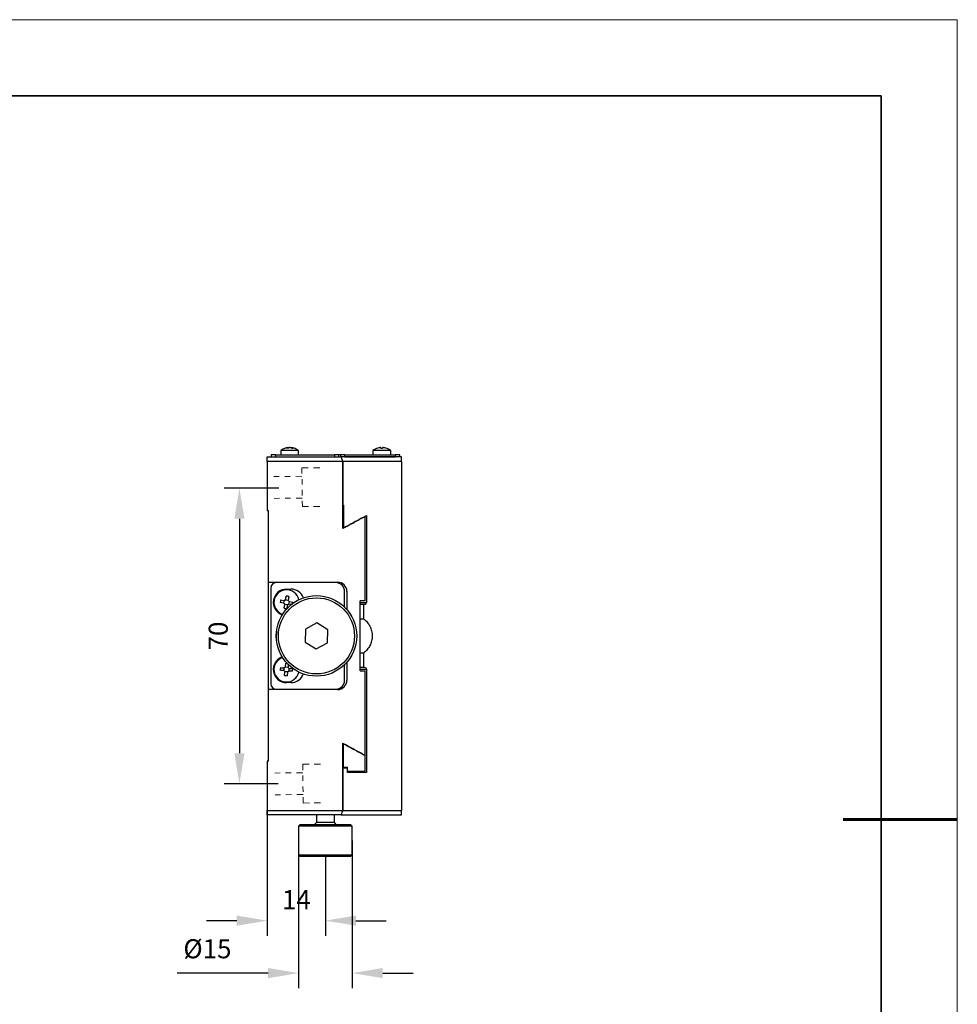
# Model space of a CAD drawing. Units: millimetres. Extents: x -67713 to 12318, y -7560 to 40105.
# Drawn here: x 12195 to 12318, y -7479 to -7350 of the extents above; entities that cross this region are included whole.
import ezdxf

# ---------------------------------------------------------------- set-up
doc = ezdxf.new("R2010")
doc.units = ezdxf.units.MM
doc.header["$LTSCALE"] = 10
doc.header["$PDMODE"] = 34
doc.layers.add('6文字层', color=3, linetype='Continuous')
doc.layers.add('粗实线层', color=7, linetype='Continuous', lineweight=35)
doc.layers.add('细实线层', color=7, linetype='Continuous', lineweight=18)
doc.styles.add('TH-GBD2M', font='calibri.ttf', dxfattribs={"width": 0.8, "height": 2.5})
doc.dimstyles.new('TH-GBD2M', dxfattribs={"dimtxt": 2.5, "dimasz": 4, "dimexe": 2, "dimexo": 0, "dimgap": 1.5, "dimtad": 1, "dimdec": 4, "dimlfac": 0.1, "dimzin": 9, "dimdsep": 46, "dimtxsty": 'TH-GBD2M', "dimcen": 0, "dimclrt": 3, "dimadec": 0, "dimazin": 3, "dimtfac": 1, "dimtdec": 4, "dimtofl": 0, "dimtmove": 0, "dimatfit": 3, "dimfxl": 1, "dimtolj": 1, "dimtzin": 0, "dimarcsym": 0})

# ---------------------------------------------------------------- blocks, each defined once
blk = doc.blocks.new('*X695')
at = {"layer": '粗实线层'}
for p, q in [((138.5, 95), (-138.5, 95)), ((138.5, -95), (138.5, 95))]:
    blk.add_line(p, q, dxfattribs=at)
at = {"layer": '粗实线层', "lineweight": 60}
blk.add_line((148.5, 0), (133.5, 0), dxfattribs=at)
at = {"layer": '细实线层'}
for p, q in [((148.5, 105), (-148.5, 105)), ((148.5, -105), (148.5, 105))]:
    blk.add_line(p, q, dxfattribs=at)
blk = doc.blocks.new('*D2431')
at = {"layer": '6文字层', "color": 0, "lineweight": -2, "transparency": 16777216}
for p, q in [((12228.65, -7411.68), (12221.48, -7411.68)), ((12223.48, -7415.68), (12223.48, -7446.47)), ((12228.59, -7450.47), (12221.48, -7450.47))]:
    blk.add_line(p, q, dxfattribs=at)
at = {"layer": '6文字层', "color": 0, "transparency": 16777216}
for points in [[(12222.81, -7415.68), (12224.15, -7415.68), (12223.48, -7411.68)], [(12222.81, -7446.47), (12224.15, -7446.47), (12223.48, -7450.47)]]:
    blk.add_solid(points, dxfattribs=at)
at = {"layer": 'Defpoints', "color": 0, "transparency": 16777216}
for p in [(12228.65, -7411.68), (12223.48, -7450.47), (12228.59, -7450.47)]:
    blk.add_point(p, dxfattribs=at)
at = {"layer": '6文字层', "color": 3, "transparency": 16777216, "insert": (12220.7, -7431.07), "char_height": 2.5, "attachment_point": 5, "rotation": 90, "style": 'TH-GBD2M'}
blk.add_mtext('\\A1;70', dxfattribs=at)
blk = doc.blocks.new('*D2432')
at = {"layer": '6文字层', "color": 0, "lineweight": -2, "transparency": 16777216}
for p, q in [((12227.14, -7447.51), (12227.14, -7470.44)), ((12234.77, -7459.97), (12234.77, -7470.44)), ((12223.14, -7468.44), (12219.14, -7468.44)), ((12238.77, -7468.44), (12242.77, -7468.44))]:
    blk.add_line(p, q, dxfattribs=at)
at = {"layer": '6文字层', "color": 0, "transparency": 16777216}
for points in [[(12223.14, -7467.77), (12223.14, -7469.1), (12227.14, -7468.44)], [(12238.77, -7467.77), (12238.77, -7469.1), (12234.77, -7468.44)]]:
    blk.add_solid(points, dxfattribs=at)
at = {"layer": 'Defpoints', "color": 0, "transparency": 16777216}
for p in [(12227.14, -7447.51), (12234.77, -7459.97), (12227.14, -7468.44)]:
    blk.add_point(p, dxfattribs=at)
at = {"layer": '6文字层', "color": 3, "transparency": 16777216, "insert": (12230.96, -7465.68), "char_height": 2.5, "attachment_point": 5, "style": 'TH-GBD2M'}
blk.add_mtext('\\A1;14', dxfattribs=at)
blk = doc.blocks.new('*D2433')
at = {"layer": '6文字层', "color": 0, "lineweight": -2, "transparency": 16777216}
for p, q in [((12231.25, -7457.91), (12231.25, -7477.32)), ((12238.3, -7457.91), (12238.3, -7477.32)), ((12227.25, -7475.32), (12215.3, -7475.32)), ((12242.3, -7475.32), (12246.3, -7475.32))]:
    blk.add_line(p, q, dxfattribs=at)
at = {"layer": '6文字层', "color": 0, "transparency": 16777216}
for points in [[(12227.25, -7474.65), (12227.25, -7475.99), (12231.25, -7475.32)], [(12242.3, -7474.65), (12242.3, -7475.99), (12238.3, -7475.32)]]:
    blk.add_solid(points, dxfattribs=at)
at = {"layer": 'Defpoints', "color": 0, "transparency": 16777216}
for p in [(12231.25, -7457.91), (12238.3, -7457.91), (12231.25, -7475.32)]:
    blk.add_point(p, dxfattribs=at)
at = {"layer": '6文字层', "color": 3, "transparency": 16777216, "insert": (12219.28, -7472.13), "char_height": 2.5, "attachment_point": 5, "style": 'TH-GBD2M'}
blk.add_mtext('\\A1;%%C15', dxfattribs=at)

msp = doc.modelspace()

# ---------------------------------------------------------------- linework, layer by layer
at = {"color": 7, "linetype": 'Continuous', "lineweight": 25}
for p, q in [((12227.66571, -7407.26844), (12227.66571, -7407.56214)), ((12228.25311, -7407.26844), (12227.66571, -7407.26844)), ((12228.25311, -7407.56214), (12228.25311, -7407.26844)), ((12228.25311, -7407.26844), (12235.96088, -7407.26844)), ((12228.89925, -7406.74095), (12228.89925, -7407.26844)), ((12230.07406, -7406.74095), (12228.89925, -7406.74095)), ((12229.62041, -7406.40385), (12229.59134, -7406.40385)), ((12229.84354, -7406.38926), (12229.84354, -7406.34323)), ((12229.84354, -7406.38246), (12229.93844, -7406.35412)), ((12229.84849, -7406.36647), (12229.84849, -7406.34986)), ((12231.24886, -7406.74095), (12230.07406, -7406.74095)), ((12230.29963, -7406.3436), (12230.29963, -7406.38098)), ((12230.30457, -7406.34323), (12230.30457, -7406.38246)), ((12231.24886, -7407.26844), (12231.24886, -7406.74095)), ((12235.96088, -7407.26844), (12235.96088, -7407.56214)), ((12236.54828, -7407.26844), (12235.96088, -7407.26844)), ((12236.54828, -7407.56214), (12236.54828, -7407.26844)), ((12236.76026, -7407.26844), (12236.54828, -7407.26844)), ((12236.76026, -7407.26844), (12236.76026, -7407.56214)), ((12237.3169, -7407.26844), (12236.76026, -7407.26844)), ((12237.3169, -7407.56214), (12237.3169, -7407.26844)), ((12237.3169, -7407.26844), (12243.93673, -7407.26844)), ((12240.99972, -7406.74095), (12240.99972, -7407.26844)), ((12242.17452, -7406.74095), (12240.99972, -7406.74095)), ((12243.34933, -7406.74095), (12242.17452, -7406.74095)), ((12243.34933, -7407.26844), (12243.34933, -7406.74095)), ((12243.93673, -7407.26844), (12243.93673, -7407.56214)), ((12244.52413, -7407.26844), (12243.93673, -7407.26844)), ((12244.52413, -7407.56214), (12244.52413, -7407.26844)), ((12227.13705, -7408.14954), (12227.13705, -7407.56214)), ((12227.13705, -7407.56214), (12236.83758, -7407.56214)), ((12227.13705, -7408.14954), (12227.13705, -7414.61095)), ((12237.04235, -7408.14954), (12227.13705, -7408.14954)), ((12228.25311, -7407.56214), (12235.96088, -7407.56214)), ((12244.75909, -7407.56214), (12236.83758, -7407.56214)), ((12237.04235, -7416.96056), (12237.04235, -7408.14954)), ((12237.04235, -7408.14954), (12237.04235, -7413.90607)), ((12244.75909, -7408.14954), (12237.04235, -7408.14954)), ((12237.3169, -7407.56214), (12243.93673, -7407.56214)), ((12244.75909, -7408.14954), (12244.75909, -7407.56214)), ((12244.75909, -7408.14954), (12244.75909, -7453.96684)), ((12227.13705, -7414.61095), (12227.31327, -7414.61095)), ((12227.31327, -7424.00937), (12227.31327, -7414.61095)), ((12237.16697, -7413.90607), (12237.04235, -7413.90607)), ((12237.16697, -7413.90607), (12237.16697, -7416.84308)), ((12239.9781, -7426.47646), (12239.9781, -7415.36662)), ((12240.16603, -7415.26487), (12240.16603, -7426.65268)), ((12237.04235, -7416.84308), (12237.16697, -7416.84308)), ((12237.25821, -7416.84308), (12237.16697, -7416.84308)), ((12227.31327, -7424.00937), (12236.35925, -7424.00937)), ((12227.31327, -7438.107), (12227.31327, -7424.00937)), ((12236.12429, -7424.06811), (12228.31185, -7424.06811)), ((12227.60697, -7424.77299), (12227.60697, -7437.34338)), ((12229.66288, -7424.91984), (12230.25028, -7424.91984)), ((12237.29909, -7427.28279), (12237.29909, -7425.24291)), ((12237.59279, -7425.24291), (12237.59279, -7427.59501)), ((12229.28611, -7426.76808), (12228.83305, -7426.69198)), ((12228.89143, -7426.34441), (12229.34449, -7426.42051)), ((12229.32583, -7426.77968), (12229.38582, -7426.42253)), ((12229.53587, -7426.31563), (12229.89303, -7426.37562)), ((12229.99992, -7426.52568), (12229.93993, -7426.88283)), ((12230.03964, -7426.53727), (12230.4927, -7426.61337)), ((12230.46008, -7426.80759), (12230.4927, -7426.61337)), ((12239.9781, -7426.47646), (12239.35217, -7426.47646)), ((12239.35217, -7435.63992), (12239.35217, -7426.47646)), ((12229.78988, -7426.98972), (12229.43273, -7426.92973)), ((12230.28804, -7426.93637), (12229.98126, -7426.88484)), ((12239.79025, -7426.94638), (12239.35217, -7426.94638)), ((12239.79025, -7426.94638), (12239.79025, -7428.80147)), ((12239.85286, -7426.94638), (12239.79025, -7426.94638)), ((12239.35217, -7428.80147), (12239.79025, -7428.80147)), ((12228.33427, -7430.18748), (12228.29362, -7431.63132)), ((12228.39375, -7430.13126), (12228.33427, -7430.18748)), ((12232.1544, -7430.16935), (12232.10668, -7431.86436)), ((12233.64619, -7429.36318), (12232.1544, -7430.16935)), ((12235.09025, -7430.25201), (12233.64619, -7429.36318)), ((12235.04252, -7431.94702), (12235.09025, -7430.25201)), ((12228.29362, -7431.63132), (12228.34984, -7431.6908)), ((12232.10668, -7431.86436), (12233.55074, -7432.7532)), ((12233.55074, -7432.7532), (12235.04252, -7431.94702)), ((12239.79025, -7433.31491), (12239.35217, -7433.31491)), ((12239.79025, -7433.31491), (12239.79025, -7435.17)), ((12229.33755, -7435.61827), (12229.36765, -7435.25737)), ((12229.81745, -7435.78902), (12229.45655, -7435.75892)), ((12229.5083, -7435.13837), (12229.8692, -7435.16847)), ((12229.51656, -7435.09783), (12229.55474, -7434.64001)), ((12229.73604, -7434.65513), (12229.55474, -7434.64001)), ((12229.89268, -7434.82852), (12229.86778, -7435.12712)), ((12229.9882, -7435.30912), (12229.9581, -7435.67002)), ((12237.29909, -7436.87346), (12237.29909, -7434.83358)), ((12237.59279, -7434.52137), (12237.59279, -7436.87346)), ((12239.35217, -7435.17), (12239.79025, -7435.17)), ((12239.35217, -7435.63992), (12239.9781, -7435.63992)), ((12239.79025, -7435.17), (12239.85286, -7435.17)), ((12239.9781, -7446.74976), (12239.9781, -7435.63992)), ((12240.16603, -7435.4637), (12240.16603, -7448.97393)), ((12229.41979, -7436.2581), (12229.45797, -7435.80027)), ((12229.80919, -7435.82956), (12229.77101, -7436.28739)), ((12227.31327, -7447.50542), (12227.31327, -7438.107)), ((12236.35925, -7438.107), (12227.31327, -7438.107)), ((12228.31185, -7438.04826), (12236.12429, -7438.04826)), ((12230.25028, -7437.19653), (12229.66288, -7437.19653)), ((12237.04235, -7453.96684), (12237.04235, -7445.15582)), ((12237.16697, -7445.22365), (12237.04235, -7445.22365)), ((12237.16697, -7448.27813), (12237.16697, -7445.22365)), ((12239.9781, -7448.80679), (12239.9781, -7446.74976)), ((12227.13705, -7447.50542), (12227.13705, -7453.96684)), ((12227.31327, -7447.50542), (12227.13705, -7447.50542)), ((12237.04235, -7448.27813), (12237.16697, -7448.27813)), ((12237.04235, -7448.38653), (12237.66571, -7448.38653)), ((12237.04235, -7448.38653), (12237.04235, -7453.96684)), ((12237.16697, -7448.27813), (12237.66571, -7448.27813)), ((12237.66571, -7448.80679), (12237.66571, -7448.27813)), ((12237.66571, -7448.97393), (12237.66571, -7448.38653)), ((12237.66571, -7448.80679), (12239.9781, -7448.80679)), ((12240.16603, -7448.97393), (12237.66571, -7448.97393)), ((12227.13705, -7453.96684), (12237.04235, -7453.96684)), ((12227.13705, -7454.55424), (12227.13705, -7453.96684)), ((12236.83758, -7454.55424), (12227.13705, -7454.55424)), ((12233.59846, -7454.55424), (12233.59846, -7455.56191)), ((12235.94807, -7455.56191), (12235.94807, -7454.55424)), ((12236.83758, -7454.55424), (12244.75909, -7454.55424)), ((12237.04235, -7453.96684), (12244.75909, -7453.96684)), ((12244.75909, -7454.55424), (12244.75909, -7453.96684)), ((12231.42508, -7455.85561), (12231.24886, -7456.03183)), ((12231.24886, -7456.03183), (12231.24886, -7459.7912)), ((12238.29767, -7456.03183), (12231.24886, -7456.03183)), ((12238.12145, -7455.85561), (12231.42508, -7455.85561)), ((12233.59846, -7455.56191), (12233.30476, -7455.85561)), ((12233.66016, -7455.56191), (12233.59846, -7455.56191)), ((12235.94807, -7455.56191), (12233.66016, -7455.56191)), ((12236.24177, -7455.85561), (12235.94807, -7455.56191)), ((12238.29767, -7456.03183), (12238.12145, -7455.85561)), ((12238.29767, -7459.7912), (12238.29767, -7456.03183)), ((12231.24886, -7459.7912), (12231.42508, -7459.96742)), ((12231.24886, -7459.7912), (12238.29767, -7459.7912)), ((12231.42508, -7459.96742), (12238.12145, -7459.96742)), ((12238.12145, -7459.96742), (12238.29767, -7459.7912))]:
    msp.add_line(p, q, dxfattribs=at)
at = {"color": 8, "linetype": 'Continuous', "lineweight": 25}
for p, q in [((12229.79673, -7406.35412), (12229.79673, -7406.40385)), ((12229.93844, -7406.35412), (12229.93844, -7406.35949)), ((12230.2423, -7406.35412), (12230.2423, -7406.36847)), ((12230.36118, -7406.35412), (12230.36118, -7406.39937)), ((12239.35217, -7426.65268), (12240.16603, -7426.65268)), ((12240.16603, -7435.4637), (12239.35217, -7435.4637))]:
    msp.add_line(p, q, dxfattribs=at)
at = {"color": 7, "lineweight": 0}
for points in [[(12231.68485, -7408.98738), (12232.5126, -7408.98301)], [(12231.69388, -7409.75768), (12231.68485, -7408.98738)], [(12233.19841, -7408.98738), (12234.02617, -7408.98301)], [(12228.01948, -7410.14903), (12228.71543, -7410.14088)], [(12229.43598, -7410.13243), (12230.15708, -7410.12398)], [(12230.87764, -7410.11554), (12231.69796, -7410.10592)], [(12231.71048, -7411.17419), (12231.70232, -7410.47824)], [(12231.72737, -7412.61583), (12231.71893, -7411.89501)], [(12228.74892, -7412.99876), (12228.05297, -7413.00692)], [(12230.19057, -7412.98187), (12229.46948, -7412.99032)], [(12231.73145, -7412.96381), (12230.91113, -7412.97342)], [(12231.74456, -7414.08236), (12231.73582, -7413.33666)], [(12231.74456, -7414.08236), (12232.57232, -7414.07799)], [(12233.19841, -7414.07468), (12234.02617, -7414.07031)], [(12231.79194, -7447.89861), (12232.61969, -7447.89424)], [(12231.80096, -7448.66891), (12231.79194, -7447.89861)], [(12233.3055, -7447.89861), (12234.13325, -7447.89424)], [(12228.12657, -7449.06027), (12228.82252, -7449.05211)], [(12229.54307, -7449.04366), (12230.26417, -7449.03521)], [(12230.98472, -7449.02677), (12231.80505, -7449.01715)], [(12231.81757, -7450.08542), (12231.80941, -7449.38947)], [(12231.83446, -7451.52706), (12231.82601, -7450.80624)], [(12228.85601, -7451.90999), (12228.16006, -7451.91815)], [(12230.29766, -7451.8931), (12229.57657, -7451.90155)], [(12231.83854, -7451.87504), (12231.01822, -7451.88465)], [(12231.85165, -7452.99359), (12231.84291, -7452.24789)], [(12231.85165, -7452.99359), (12232.6794, -7452.98922)], [(12233.3055, -7452.98591), (12234.13325, -7452.98154)]]:
    msp.add_lwpolyline(points, dxfattribs=at)
at = {"color": 7, "linetype": 'Continuous', "lineweight": 25}
for radius in [5.28661, 4.99291]:
    msp.add_circle((12233.59846, -7431.05819), radius, dxfattribs=at)
for centre, radius, start, end in [((12230.0065, -7407.26633), 0.93602, 102.9500452, 112.863363), ((12230.17041, -7407.26633), 0.93602, 102.9500452, 112.863363), ((12229.97948, -7407.25989), 0.92934, 69.5244885, 77.0678365), ((12230.0046, -7407.59603), 1.26446, 76.2767329, 79.1645909), ((12242.17452, -7408.20828), 1.87968, 105.9292724, 128.6821875), ((12242.17452, -7408.20828), 1.87637, 98.8237598, 105.9169548), ((12242.17452, -7408.20828), 1.87637, 74.0830452, 81.1762402), ((12242.17452, -7408.20828), 1.87968, 51.3178125, 74.0899498), ((12303.49922, -7384.65349), 70.48815, 198.965575, 199.4712206), ((12228.31185, -7424.77299), 0.70488, 90, 180), ((12236.12429, -7425.24291), 1.1748, 0, 90), ((12236.35925, -7425.24291), 1.23354, 0, 90), ((12229.66288, -7426.65268), 1.73283, 90, 250.8595886), ((12229.66288, -7426.65268), 1.64472, 11.9857075, 251.5652473), ((12230.25028, -7426.65268), 1.73283, 20.026951, 90), ((12229.66288, -7435.4637), 1.73283, 109.1404114, 270), ((12229.66288, -7435.4637), 1.64472, 108.4347527, 348.0142925), ((12230.25028, -7435.4637), 1.73283, 270, 339.973049), ((12236.12429, -7436.87346), 1.1748, 270, 0), ((12236.35925, -7436.87346), 1.23354, 270, 0), ((12228.31185, -7437.34338), 0.70488, 180, 270), ((12303.49922, -7477.46289), 70.48815, 160.5287794, 161.034425)]:
    msp.add_arc(centre, radius, start, end, dxfattribs=at)
for points, knots in [([(12229.84046, -7406.34499), (12229.83336, -7406.34527), (12229.71112, -7406.35023), (12229.4779, -7406.41958), (12229.16619, -7406.54691), (12228.98772, -7406.67738), (12228.90438, -7406.73831)], [0, 0, 0, 0, 0.020729437, 0.357086955, 0.699785246, 1, 1, 1, 1]), ([(12229.79673, -7406.35412), (12229.80842, -7406.35142), (12229.8318, -7406.34603), (12229.84571, -7406.34258), (12229.84173, -7406.34319), (12229.84039, -7406.3434)], [0, 0, 0, 0, 0.398909273, 0.798048876, 1, 1, 1, 1]), ([(12229.93844, -7406.35412), (12229.95405, -7406.35142), (12229.98526, -7406.34603), (12230.03475, -7406.34258), (12230.06417, -7406.34319), (12230.07406, -7406.3434)], [0, 0, 0, 0, 0.398937991, 0.798106328, 1, 1, 1, 1]), ([(12230.20967, -7406.35412), (12230.17576, -7406.34695), (12230.12931, -7406.34282), (12230.0371, -7406.34282), (12229.992, -7406.34695), (12229.96065, -7406.35412)], [0, 0, 0, 0, 0.5, 0.5, 1, 1, 1, 1]), ([(12230.13903, -7406.3436), (12230.14226, -7406.34362), (12230.16463, -7406.34376), (12230.20183, -7406.34743), (12230.23021, -7406.35212), (12230.2423, -7406.35412)], [0, 0, 0, 0, 0.088246197, 0.611449412, 1, 1, 1, 1]), ([(12230.3063, -7406.34323), (12230.30673, -7406.34319), (12230.30772, -7406.34311), (12230.32882, -7406.34733), (12230.35151, -7406.35209), (12230.36118, -7406.35412)], [0, 0, 0, 0, 0.306697236, 0.704543929, 1, 1, 1, 1]), ([(12231.23439, -7406.73748), (12231.18688, -7406.69902), (12231.05585, -7406.59293), (12230.80465, -7406.4696), (12230.53972, -7406.37533), (12230.36857, -7406.35709), (12230.30676, -7406.3505)], [0, 0, 0, 0, 0.179401511, 0.494862209, 0.817577539, 1, 1, 1, 1]), ([(12242.06292, -7406.35412), (12242.06292, -7406.34695), (12242.04397, -7406.34282), (12241.97874, -7406.34282), (12241.93288, -7406.34695), (12241.8867, -7406.35412)], [0, 0, 0, 0, 0.5, 0.5, 1, 1, 1, 1]), ([(12242.46235, -7406.35412), (12242.41617, -7406.34695), (12242.37043, -7406.34282), (12242.30515, -7406.34282), (12242.28613, -7406.34695), (12242.28613, -7406.35412)], [0, 0, 0, 0, 0.5, 0.5, 1, 1, 1, 1]), ([(12239.9781, -7415.36662), (12239.49363, -7415.62914), (12238.5146, -7416.15965), (12237.53645, -7416.69176), (12237.04235, -7416.96056)], [0, 0, 0, 0, 0.494857704, 1, 1, 1, 1]), ([(12237.25821, -7416.84308), (12237.74758, -7416.57696), (12238.71642, -7416.0501), (12239.68613, -7415.52483), (12240.16603, -7415.26487)], [0, 0, 0, 0, 0.505106382, 1, 1, 1, 1]), ([(12229.54747, -7426.27592), (12229.5398, -7426.3216), (12229.5135, -7426.36347), (12229.43847, -7426.41696), (12229.39018, -7426.42818), (12229.34449, -7426.42051)], [0, 0, 0, 0, 0.5, 0.5, 1, 1, 1, 1]), ([(12230.03964, -7426.53727), (12229.99396, -7426.5296), (12229.95209, -7426.5033), (12229.8986, -7426.42828), (12229.88737, -7426.37998), (12229.89504, -7426.3343)], [0, 0, 0, 0, 0.5, 0.5, 1, 1, 1, 1]), ([(12240.16603, -7426.65268), (12240.16603, -7426.73287), (12240.12933, -7426.81038), (12240.01223, -7426.9168), (12239.93292, -7426.94638), (12239.85286, -7426.94638)], [0, 0, 0, 0, 0.5, 0.5, 1, 1, 1, 1]), ([(12229.28611, -7426.76808), (12229.3318, -7426.77576), (12229.37367, -7426.80206), (12229.42715, -7426.87708), (12229.43838, -7426.92538), (12229.43071, -7426.97106)], [0, 0, 0, 0, 0.5, 0.5, 1, 1, 1, 1]), ([(12229.77828, -7427.02944), (12229.78595, -7426.98376), (12229.81226, -7426.94189), (12229.88728, -7426.8884), (12229.93557, -7426.87717), (12229.98126, -7426.88484)], [0, 0, 0, 0, 0.5, 0.5, 1, 1, 1, 1]), ([(12239.79025, -7428.80147), (12239.96307, -7428.93653), (12240.11874, -7429.08736), (12240.39558, -7429.42073), (12240.51756, -7429.60563), (12240.71338, -7429.99211), (12240.78886, -7430.19486), (12240.89212, -7430.62055), (12240.91836, -7430.83806), (12240.91844, -7431.27723), (12240.8925, -7431.49235), (12240.79113, -7431.91401), (12240.71438, -7432.12187), (12240.51882, -7432.50867), (12240.39895, -7432.69119), (12240.11966, -7433.02829), (12239.96311, -7433.17982), (12239.79025, -7433.31491)], [0, 0, 0, 0, 0.125, 0.125, 0.25, 0.25, 0.375, 0.375, 0.5, 0.5, 0.625, 0.625, 0.75, 0.75, 0.875, 0.875, 1, 1, 1, 1]), ([(12229.29701, -7435.61002), (12229.34317, -7435.61387), (12229.38708, -7435.6366), (12229.44662, -7435.70691), (12229.46182, -7435.75411), (12229.45797, -7435.80027)], [0, 0, 0, 0, 0.5, 0.5, 1, 1, 1, 1]), ([(12229.51656, -7435.09783), (12229.51271, -7435.14399), (12229.48998, -7435.1879), (12229.41966, -7435.24744), (12229.37246, -7435.26264), (12229.3263, -7435.25879)], [0, 0, 0, 0, 0.5, 0.5, 1, 1, 1, 1]), ([(12229.80919, -7435.82956), (12229.81304, -7435.7834), (12229.83578, -7435.73949), (12229.90609, -7435.67995), (12229.95329, -7435.66475), (12229.99945, -7435.6686)], [0, 0, 0, 0, 0.5, 0.5, 1, 1, 1, 1]), ([(12230.02874, -7435.31738), (12229.98258, -7435.31353), (12229.93867, -7435.2908), (12229.87913, -7435.22048), (12229.86393, -7435.17329), (12229.86778, -7435.12712)], [0, 0, 0, 0, 0.5, 0.5, 1, 1, 1, 1]), ([(12239.85286, -7435.17), (12239.933, -7435.17), (12240.01169, -7435.19917), (12240.12955, -7435.30611), (12240.16603, -7435.38339), (12240.16603, -7435.4637)], [0, 0, 0, 0, 0.5, 0.5, 1, 1, 1, 1]), ([(12237.04235, -7445.15582), (12237.53645, -7445.42461), (12238.5146, -7445.95673), (12239.49363, -7446.48723), (12239.9781, -7446.74976)], [0, 0, 0, 0, 0.505142296, 1, 1, 1, 1]), ([(12239.9781, -7446.74976), (12239.514, -7446.49828), (12238.57655, -7445.99032), (12237.63991, -7445.48088), (12237.16697, -7445.22365)], [0, 0, 0, 0, 0.495072093, 1, 1, 1, 1])]:
    msp.add_open_spline(points, degree=3, knots=knots, dxfattribs=at)
for points in [[(12229.80674, -7406.40385), (12229.75055, -7406.3999), (12229.69591, -7406.3999), (12229.64282, -7406.40385)], [(12230.37619, -7406.40385), (12230.32144, -7406.38259), (12230.26593, -7406.36601), (12230.20967, -7406.35412)], [(12230.36118, -7406.35412), (12230.41744, -7406.36601), (12230.47295, -7406.38259), (12230.5277, -7406.40385)], [(12230.37619, -7406.40385), (12230.38917, -7406.40299), (12230.41514, -7406.40126), (12230.44051, -7406.40101), (12230.4532, -7406.40089)], [(12230.4532, -7406.40089), (12230.46578, -7406.40101), (12230.49095, -7406.40126), (12230.51545, -7406.40299), (12230.5277, -7406.40385)], [(12242.06292, -7406.40385), (12242.06292, -7406.38259), (12242.06292, -7406.36601), (12242.06292, -7406.35412)], [(12242.06292, -7406.40385), (12242.0815, -7406.40299), (12242.11868, -7406.40126), (12242.15591, -7406.40101), (12242.17452, -7406.40089)], [(12242.17452, -7406.40089), (12242.19314, -7406.40101), (12242.23037, -7406.40126), (12242.26754, -7406.40299), (12242.28613, -7406.40385)], [(12242.28613, -7406.35412), (12242.28613, -7406.36601), (12242.28613, -7406.38259), (12242.28613, -7406.40385)], [(12228.89143, -7426.34441), (12228.86838, -7426.45967), (12228.84892, -7426.57552), (12228.83305, -7426.69198)], [(12229.54747, -7426.27592), (12229.57325, -7426.12243), (12229.59862, -7425.97141), (12229.62357, -7425.82285)], [(12229.79781, -7425.84935), (12229.7688, -7425.8446), (12229.7108, -7425.83508), (12229.65264, -7425.82693), (12229.62357, -7425.82285)], [(12229.97114, -7425.88123), (12229.94233, -7425.87558), (12229.88471, -7425.86429), (12229.82677, -7425.85433), (12229.79781, -7425.84935)], [(12229.97114, -7425.88123), (12229.94619, -7426.02979), (12229.92082, -7426.18081), (12229.89504, -7426.3343)], [(12229.35461, -7427.42413), (12229.37956, -7427.27557), (12229.40493, -7427.12454), (12229.43071, -7426.97106)], [(12229.35461, -7427.42413), (12229.38342, -7427.42977), (12229.44105, -7427.44106), (12229.49898, -7427.45102), (12229.52794, -7427.456)], [(12229.52794, -7427.456), (12229.55695, -7427.46076), (12229.61496, -7427.47027), (12229.67311, -7427.47843), (12229.70218, -7427.48251)], [(12229.77828, -7427.02944), (12229.7525, -7427.18292), (12229.72713, -7427.33395), (12229.70218, -7427.48251)], [(12228.85112, -7435.396), (12228.84879, -7435.4253), (12228.84413, -7435.48389), (12228.84083, -7435.54252), (12228.83919, -7435.57183)], [(12229.29701, -7435.61002), (12229.14191, -7435.59708), (12228.98931, -7435.58435), (12228.83919, -7435.57183)], [(12228.86848, -7435.22061), (12228.86525, -7435.24979), (12228.85878, -7435.30816), (12228.85367, -7435.36672), (12228.85112, -7435.396)], [(12228.86848, -7435.22061), (12229.0186, -7435.23313), (12229.1712, -7435.24586), (12229.3263, -7435.25879)], [(12230.45727, -7435.70678), (12230.30715, -7435.69426), (12230.15455, -7435.68153), (12229.99945, -7435.6686)], [(12230.02874, -7435.31738), (12230.18384, -7435.33031), (12230.33645, -7435.34304), (12230.48657, -7435.35556)], [(12230.45727, -7435.70678), (12230.46051, -7435.6776), (12230.46697, -7435.61924), (12230.47208, -7435.56068), (12230.47464, -7435.5314)], [(12230.47464, -7435.5314), (12230.47697, -7435.5021), (12230.48162, -7435.4435), (12230.48492, -7435.38487), (12230.48657, -7435.35556)], [(12229.41979, -7436.2581), (12229.53656, -7436.27148), (12229.65364, -7436.28125), (12229.77101, -7436.28739)]]:
    msp.add_open_spline(points, degree=3, dxfattribs=at)

# ---------------------------------------------------------------- block references
at = {"layer": '6文字层'}
msp.add_blockref('*X695', (12169.2401, -7455.16849), dxfattribs=at)

# ---------------------------------------------------------------- dimensions: what is measured, and where the dimension line sits
dim = msp.add_linear_dim(base=(12223.48111, -7450.46631), p1=(12228.64696, -7411.67967), p2=(12228.59462, -7450.46631), angle=90, text='70', dimstyle='TH-GBD2M', dxfattribs=at)
dim.commit()
dim.dimension.update_dxf_attribs({"geometry": '*D2431', "text_midpoint": (12220.70034, -7431.07299)})
for base, p1, p2, text, picture, middle in [((12227.13705, -7468.43665), (12234.77327, -7459.96742), (12227.13705, -7447.50542), '14', '*D2432', (12230.95516, -7465.678)), ((12231.24886, -7475.31873), (12238.29767, -7457.91151), (12231.24886, -7457.91151), '%%C15', '*D2433', (12219.27501, -7472.13411))]:
    dim = msp.add_linear_dim(base=base, p1=p1, p2=p2, text=text, dimstyle='TH-GBD2M', dxfattribs=at)
    dim.commit()
    dim.dimension.update_dxf_attribs({"geometry": picture, "text_midpoint": middle})

doc.saveas('drawing.dxf')
